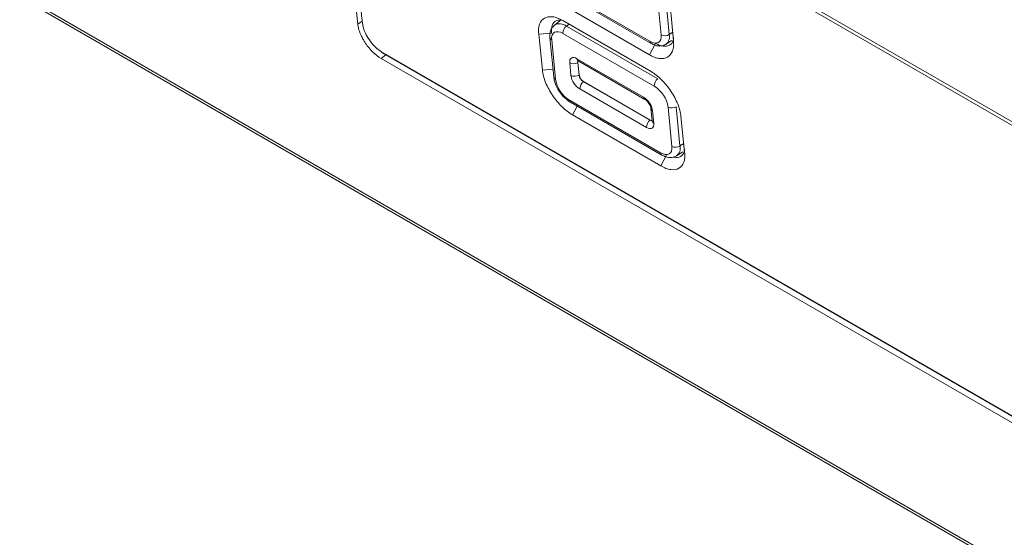
# Paper-space layout 'Sheet2' of a CAD drawing. Units: millimetres. Extents: x 212 to 3410, y 131 to 2440.
# Drawn here: x 1138 to 1222, y 660 to 704 of the extents above; entities that cross this region are included whole.
import ezdxf

# ---------------------------------------------------------------- set-up
doc = ezdxf.new("R2010")
doc.units = ezdxf.units.MM

psp = doc.layouts.new('Sheet2')

# ---------------------------------------------------------------- linework, layer by layer
at = {"color": 7, "linetype": 'Continuous', "lineweight": 15, "ltscale": 10}
for p, q in [((1777.098, 337.623), (681.506, 970.094)), ((681.706, 969.747), (1777.298, 337.276)), ((1283.819, 660.34), (1166.192, 728.245)), ((1283.72, 660.104), (1166.341, 727.866)), ((1183.982, 707.028), (1191.76, 702.537)), ((1184.084, 706.84), (1191.862, 702.35)), ((1192.721, 703.086), (1192.4, 706.433)), ((1193.093, 706.466), (1193.414, 703.119)), ((1191.716, 701.393), (1184.188, 705.739)), ((1193.491, 705.655), (1193.772, 702.568)), ((1184.208, 704.359), (1183.627, 703.917)), ((1184.327, 704.303), (1191.856, 699.957)), ((1184.651, 703.828), (1192.429, 699.338)), ((1182.282, 703.136), (1183.371, 703.228)), ((1182.598, 700.073), (1182.282, 703.136)), ((1183.241, 702.856), (1183.562, 699.509)), ((1183.387, 702.658), (1183.708, 699.311)), ((1192.126, 698.716), (1184.348, 703.206)), ((1193.124, 702.276), (1193.633, 702.601)), ((1168.895, 701.643), (1286.275, 633.881)), ((1192.223, 702.36), (1191.716, 701.393)), ((1168.844, 701.075), (1286.472, 633.17)), ((1168.945, 701.553), (1286.325, 633.791)), ((1185.545, 701.049), (1191.227, 697.769)), ((1185.628, 700.735), (1185.616, 700.727)), ((1185.628, 700.735), (1185.73, 699.67)), ((1185.647, 700.862), (1191.328, 697.582)), ((1183.5, 700.151), (1182.598, 700.073)), ((1185.025, 699.629), (1184.923, 700.694)), ((1185.616, 700.727), (1185.718, 699.662)), ((1185.73, 699.67), (1185.718, 699.662)), ((1186.107, 699.102), (1186.095, 699.093)), ((1186.095, 699.093), (1191.776, 695.813)), ((1186.107, 699.102), (1191.788, 695.822)), ((1191.474, 695.191), (1185.792, 698.471)), ((1184.893, 697.524), (1192.671, 693.034)), ((1184.994, 697.337), (1192.773, 692.846)), ((1185.547, 697.018), (1185.157, 696.268)), ((1191.848, 696.81), (1191.95, 695.744)), ((1191.994, 696.612), (1192.096, 695.547)), ((1193.632, 693.582), (1193.311, 696.929)), ((1194.004, 696.962), (1194.324, 693.615)), ((1192.689, 691.92), (1185.157, 696.268)), ((1191.788, 695.822), (1191.776, 695.813)), ((1194.399, 696.142), (1194.716, 693.077)), ((1193.195, 692.894), (1192.689, 691.92)), ((1194.035, 692.773), (1194.572, 693.116))]:
    psp.add_line(p, q, dxfattribs=at)
at = {"color": 8, "linetype": 'Continuous', "lineweight": 15, "ltscale": 10}
for p, q in [((1167.243, 704.264), (1166.86, 703.996)), ((1184.87, 703.99), (1184.651, 703.828)), ((1193.705, 703.309), (1193.414, 703.119)), ((1169.265, 701.368), (1168.844, 701.075)), ((1194.639, 693.821), (1194.324, 693.615))]:
    psp.add_line(p, q, dxfattribs=at)
at = {"color": 7, "linetype": 'Continuous', "lineweight": 15, "ltscale": 10, "flags": 128}
for points in [[(1164.583, 727.324), (1164.832, 724.383), (1165.092, 721.45), (1165.361, 718.523), (1165.641, 715.603), (1165.93, 712.691), (1166.23, 709.786), (1166.54, 706.887), (1166.86, 703.996)], [(1184.348, 703.206), (1184.141, 703.305), (1183.946, 703.355), (1183.771, 703.354), (1183.622, 703.302), (1183.506, 703.203), (1183.426, 703.058), (1183.386, 702.874), (1183.387, 702.658)], [(1191.76, 702.537), (1191.967, 702.439), (1192.162, 702.389), (1192.337, 702.39), (1192.486, 702.441), (1192.602, 702.541), (1192.682, 702.686), (1192.722, 702.87), (1192.721, 703.086)], [(1184.923, 700.694), (1184.922, 700.834), (1184.948, 700.953), (1185, 701.046), (1185.075, 701.111), (1185.172, 701.144), (1185.285, 701.145), (1185.411, 701.113), (1185.545, 701.049)], [(1192.096, 695.547), (1192.097, 695.407), (1192.071, 695.288), (1192.019, 695.194), (1191.944, 695.129), (1191.847, 695.096), (1191.734, 695.095), (1191.608, 695.128), (1191.474, 695.191)], [(1192.671, 693.034), (1192.878, 692.936), (1193.073, 692.886), (1193.248, 692.887), (1193.397, 692.938), (1193.513, 693.038), (1193.593, 693.182), (1193.633, 693.366), (1193.632, 693.582)]]:
    psp.add_lwpolyline(points, dxfattribs=at)
at = {"color": 8, "linetype": 'Continuous', "lineweight": 15, "ltscale": 100}
for centre, radius, start, end in [((1184.072, 703.1), 0.93, 51.54727, 118.83918), ((1183.503, 702.897), 0.265, 188.79342, 244.0779), ((1191.988, 702.54), 0.228, 180.54257, 236.43788), ((1192.589, 702.933), 0.846, 308.35726, 12.70125), ((1185.773, 701.051), 0.228, 180.54601, 236.39088), ((1185.875, 700.765), 0.262, 156.38173, 188.40832), ((1183.824, 699.549), 0.265, 188.80334, 244.07583), ((1185.12, 697.526), 0.228, 180.54495, 236.39193), ((1191.455, 697.772), 0.228, 180.58791, 235.8268), ((1192.109, 696.85), 0.264, 188.22111, 244.11428), ((1191.941, 696.067), 0.303, 237.03336, 270.41313), ((1192.212, 695.785), 0.265, 188.80156, 244.07761), ((1193.5, 693.429), 0.846, 308.35741, 12.70136), ((1192.899, 693.036), 0.228, 180.54151, 236.43894)]:
    psp.add_arc(centre, radius, start, end, dxfattribs=at)
at = {"color": 7, "linetype": 'Continuous', "lineweight": 15, "ltscale": 100}
for centre, radius, start, end in [((1185.109, 703.22), 0.761, 127.05197, 181.04312), ((1193.038, 703.719), 0.709, 243.43643, 302.023), ((1169.007, 701.646), 0.112, 181.7185, 236.73771), ((1185.897, 700.773), 0.272, 160.14573, 188.01365), ((1185.24, 701.328), 0.709, 243.4359, 302.0228), ((1186.254, 699.713), 2.577, 188.96626, 238.12467), ((1185.342, 700.262), 0.709, 243.43517, 302.02353), ((1186.674, 699.889), 1.669, 188.96672, 238.12409), ((1186.528, 699.79), 0.821, 188.96686, 238.12417), ((1186.54, 699.798), 0.82, 188.96597, 238.12509), ((1186.554, 698.485), 0.761, 127.05259, 181.04222), ((1192.888, 698.73), 0.761, 127.05197, 181.04312), ((1190.765, 696.528), 2.577, 8.96621, 58.12456), ((1190.345, 696.352), 1.669, 8.96636, 58.12448), ((1193.628, 697.563), 0.709, 243.43608, 302.02262), ((1192.235, 695.205), 0.761, 127.05259, 181.04222), ((1191.955, 696.081), 0.308, 237.22659, 268.51326), ((1193.949, 694.216), 0.709, 243.43618, 302.02303)]:
    psp.add_arc(centre, radius, start, end, dxfattribs=at)
psp.add_ellipse((1856.858, 1215.019), major_axis=(485.758, 874.197), ratio=0.568326, start_param=2.437897, end_param=2.467906, dxfattribs=at)
at = {"color": 7, "linetype": 'Continuous', "lineweight": 15, "ltscale": 10}
for points, knots in [([(1182.282, 703.136), (1182.271, 703.296), (1182.25, 703.617), (1182.375, 704.133), (1182.737, 704.572), (1183.324, 704.672), (1183.878, 704.545), (1184.179, 704.383), (1184.327, 704.303)], [0, 0, 0, 0, 0.124797, 0.251874, 0.500575, 0.749049, 0.875687, 1, 1, 1, 1]), ([(1184.152, 704.35), (1184.014, 704.345), (1183.687, 704.331), (1183.383, 703.935), (1183.375, 703.464), (1183.371, 703.228)], [0, 0, 0, 0, 0.268001, 0.633188, 1, 1, 1, 1]), ([(1166.86, 703.996), (1166.874, 703.871), (1166.9, 703.741), (1166.972, 703.472), (1167.02, 703.331), (1167.134, 703.05), (1167.201, 702.91), (1167.353, 702.629), (1167.439, 702.488), (1167.622, 702.219), (1167.719, 702.089), (1167.928, 701.838), (1168.038, 701.72), (1168.373, 701.394), (1168.611, 701.209), (1168.844, 701.075)], [0, 0, 0, 0, 0.125, 0.125, 0.25, 0.25, 0.375, 0.375, 0.5, 0.5, 0.625, 0.625, 0.75, 0.75, 1, 1, 1, 1]), ([(1167.268, 704.042), (1167.288, 703.922), (1167.338, 703.621), (1167.562, 703.081), (1167.935, 702.496), (1168.4, 701.977), (1168.73, 701.754), (1168.895, 701.643)], [0, 0, 0, 0, 0.14202, 0.356505, 0.571145, 0.785587, 1, 1, 1, 1]), ([(1183.635, 703.899), (1183.544, 703.821), (1183.348, 703.651), (1183.231, 703.27), (1183.238, 702.991), (1183.241, 702.856)], [0, 0, 0, 0, 0.306855, 0.664724, 1, 1, 1, 1]), ([(1193.772, 702.568), (1193.782, 702.408), (1193.801, 702.085), (1193.672, 701.566), (1193.308, 701.125), (1192.719, 701.024), (1192.165, 701.151), (1191.864, 701.313), (1191.716, 701.393)], [0, 0, 0, 0, 0.124796, 0.251873, 0.500576, 0.749049, 0.875686, 1, 1, 1, 1]), ([(1192.223, 702.36), (1192.451, 702.257), (1192.909, 702.05), (1193.441, 702.16), (1193.748, 702.439), (1193.762, 702.745), (1193.766, 702.823)], [0, 0, 0, 0, 0.295866, 0.59478, 0.896897, 1, 1, 1, 1]), ([(1191.862, 702.35), (1191.974, 702.294), (1192.248, 702.156), (1192.688, 702.087), (1192.975, 702.21), (1193.106, 702.266)], [0, 0, 0, 0, 0.273884, 0.670846, 1, 1, 1, 1]), ([(1185.572, 700.894), (1185.576, 700.894), (1185.583, 700.894), (1185.626, 700.872), (1185.647, 700.862)], [0, 0, 0, 0, 0.520263, 1, 1, 1, 1]), ([(1185.157, 696.268), (1185.006, 696.361), (1184.702, 696.549), (1184.105, 697.084), (1183.422, 697.914), (1182.92, 698.846), (1182.667, 699.575), (1182.621, 699.908), (1182.598, 700.073)], [0, 0, 0, 0, 0.124707, 0.251704, 0.500323, 0.748873, 0.875593, 1, 1, 1, 1]), ([(1191.856, 699.957), (1192.006, 699.865), (1192.31, 699.677), (1192.905, 699.141), (1193.584, 698.308), (1194.081, 697.373), (1194.331, 696.641), (1194.376, 696.307), (1194.399, 696.142)], [0, 0, 0, 0, 0.124701, 0.251697, 0.50033, 0.748874, 0.875591, 1, 1, 1, 1]), ([(1183.562, 699.509), (1183.581, 699.385), (1183.634, 699.039), (1183.898, 698.444), (1184.356, 697.82), (1184.752, 697.482), (1184.967, 697.353), (1184.994, 697.337)], [0, 0, 0, 0, 0.152363, 0.426895, 0.697503, 0.96155, 1, 1, 1, 1]), ([(1191.328, 697.582), (1191.361, 697.56), (1191.429, 697.516), (1191.556, 697.394), (1191.68, 697.234), (1191.777, 697.061), (1191.834, 696.905), (1191.843, 696.84), (1191.848, 696.81)], [0, 0, 0, 0, 0.154879, 0.31819, 0.499774, 0.689935, 0.853589, 1, 1, 1, 1]), ([(1191.95, 695.744), (1191.95, 695.723), (1191.95, 695.693), (1191.952, 695.701), (1191.952, 695.703)], [0, 0, 0, 0, 0.733403, 1, 1, 1, 1]), ([(1193.768, 692.68), (1193.789, 692.672), (1194.031, 692.577), (1194.391, 692.692), (1194.678, 692.966), (1194.727, 693.247), (1194.74, 693.322)], [0, 0, 0, 0, 0.03876, 0.438093, 0.850222, 1, 1, 1, 1]), ([(1194.716, 693.077), (1194.728, 692.919), (1194.751, 692.598), (1194.629, 692.084), (1194.273, 691.648), (1193.69, 691.55), (1193.138, 691.679), (1192.838, 691.84), (1192.689, 691.92)], [0, 0, 0, 0, 0.124792, 0.251872, 0.500581, 0.749044, 0.875682, 1, 1, 1, 1]), ([(1192.773, 692.846), (1192.885, 692.79), (1193.159, 692.652), (1193.598, 692.584), (1193.886, 692.707), (1194.017, 692.763)], [0, 0, 0, 0, 0.273884, 0.670846, 1, 1, 1, 1])]:
    psp.add_open_spline(points, degree=3, knots=knots, dxfattribs=at)

doc.saveas('drawing.dxf')
